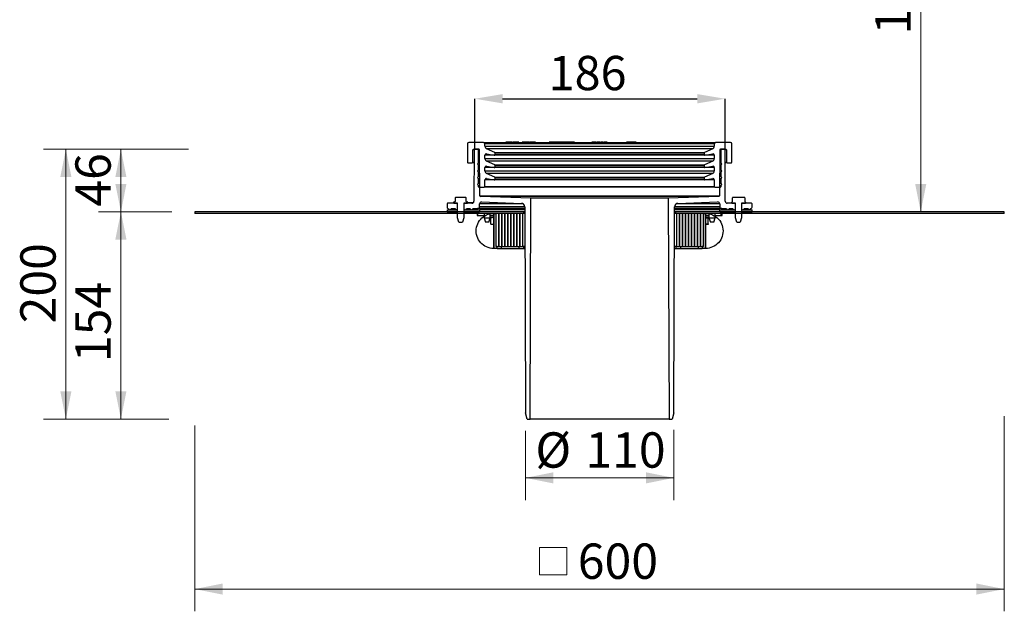
# Model space of a CAD drawing. Units: millimetres. Extents: x 313 to 1043, y 8 to 1158.
# Drawn here: x 313 to 1043, y 8 to 447 of the extents above; entities that cross this region are included whole.
import ezdxf

# ---------------------------------------------------------------- set-up
doc = ezdxf.new("R2010")
doc.units = ezdxf.units.MM
doc.header["$LTSCALE"] = 16.5
doc.header["$PDSIZE"] = -1
doc.styles.add('SLDTEXTSTYLE0', font='TXT', dxfattribs={"width": 0.605})
doc.dimstyles.new('SLDDIMSTYLE0', dxfattribs={"dimtxt": 25.426355, "dimasz": 20.625, "dimexe": 0, "dimexo": 0.0625, "dimgap": 6.356589, "dimtad": 1, "dimrnd": 1e-09, "dimzin": 12, "dimdsep": 46, "dimtxsty": 'SLDTEXTSTYLE0', "dimsah": 1, "dimcen": 0.09, "dimadec": 0, "dimazin": 3, "dimtfac": 1, "dimtofl": 0, "dimtmove": 0, "dimatfit": 3, "dimfxl": 1, "dimfrac": 2, "dimtolj": 1, "dimtzin": 12, "dimarcsym": 0})
doc.dimstyles.new('SLDDIMSTYLE1', dxfattribs={"dimtxt": 25.426355, "dimasz": 20.625, "dimexe": 0, "dimexo": 0.0625, "dimgap": 6.356589, "dimtad": 1, "dimdec": 0, "dimrnd": 1e-09, "dimzin": 12, "dimdsep": 46, "dimtxsty": 'SLDTEXTSTYLE0', "dimsah": 1, "dimcen": 0.09, "dimadec": 0, "dimazin": 3, "dimtfac": 1, "dimtdec": 0, "dimtofl": 0, "dimtmove": 0, "dimatfit": 3, "dimfxl": 1, "dimfrac": 2, "dimtolj": 1, "dimtzin": 12, "dimarcsym": 0})
doc.dimstyles.new('SLDDIMSTYLE2', dxfattribs={"dimtxt": 25.426355, "dimasz": 20.625, "dimexe": 0, "dimexo": 0.0625, "dimgap": 6.356589, "dimtad": 1, "dimdec": 0, "dimrnd": 1e-09, "dimzin": 12, "dimdsep": 46, "dimtxsty": 'SLDTEXTSTYLE0', "dimsah": 1, "dimcen": 0.09, "dimadec": 0, "dimazin": 3, "dimtfac": 1, "dimtofl": 0, "dimtmove": 0, "dimatfit": 3, "dimfxl": 1, "dimfrac": 2, "dimtolj": 1, "dimtzin": 12, "dimarcsym": 0})

# ---------------------------------------------------------------- blocks, each defined once
blk = doc.blocks.new('_D_10')
at = {"color": 0, "linetype": 'Continuous', "lineweight": -2, "transparency": 16777216}
for p, q in [((650.13, 350.03), (650.13, 387.95)), ((670.75, 387.95), (815, 387.95)), ((835.63, 350.03), (835.63, 387.95))]:
    blk.add_line(p, q, dxfattribs=at)
at = {"color": 0, "linetype": 'Continuous', "transparency": 16777216}
for points in [[(670.75, 391.38), (670.75, 384.51), (650.13, 387.95)], [(815, 391.39), (815, 384.51), (835.63, 387.95)]]:
    blk.add_solid(points, dxfattribs=at)
at = {"layer": 'Defpoints', "color": 0, "linetype": 'Continuous', "transparency": 16777216}
for p in [(835.63, 387.95), (650.13, 349.96), (835.63, 349.97)]:
    blk.add_point(p, dxfattribs=at)
at = {"color": 0, "linetype": 'Continuous', "lineweight": 18, "transparency": 16777216, "insert": (733.71, 419.73), "char_height": 25.426, "attachment_point": 2, "rotation": 0.00054, "style": 'SLDTEXTSTYLE0'}
blk.add_mtext('\\A1;186', dxfattribs=at)
blk = doc.blocks.new('_D_11')
at = {"color": 7, "linetype": 'Continuous', "lineweight": 18, "transparency": 16777216}
for p, q in [((687.66, 141.66), (687.66, 90.31)), ((797.59, 142.44), (797.59, 90.31)), ((687.66, 106.81), (797.59, 106.81))]:
    blk.add_line(p, q, dxfattribs=at)
for points in [[(687.66, 106.81), (708.29, 102.68), (708.29, 110.93)], [(797.59, 106.81), (776.97, 110.93), (776.97, 102.68)]]:
    blk.add_solid(points, dxfattribs=at)
at = {"color": 7, "linetype": 'Continuous', "lineweight": 18, "transparency": 16777216, "char_height": 26.194, "attachment_point": 1, "style": 'SLDTEXTSTYLE0'}
for s, insert in [('%%c', (694.98, 140.57)), ('110', (732.07, 140.57))]:
    blk.add_mtext(s, dxfattribs=dict(at, insert=insert))
blk = doc.blocks.new('SW_SYMBOL_MOD_BOX')
at = {"color": 0, "linetype": 'Continuous', "lineweight": 18}
for p, q in [((3300, 3300), (3300, 13200)), ((3300, 13200), (13200, 13200)), ((13200, 13200), (13200, 3300)), ((3300, 3300), (13200, 3300))]:
    blk.add_line(p, q, dxfattribs=at)
blk = doc.blocks.new('_D_12')
at = {"color": 7, "linetype": 'Continuous', "lineweight": 18, "transparency": 16777216}
for p, q in [((1042.63, 152.51), (1042.63, 7.86)), ((442.63, 145.65), (442.63, 7.86)), ((442.63, 24.36), (1042.63, 24.36))]:
    blk.add_line(p, q, dxfattribs=at)
for points in [[(442.63, 24.36), (463.25, 20.24), (463.25, 28.49)], [(1042.63, 24.36), (1022, 28.49), (1022, 20.24)]]:
    blk.add_solid(points, dxfattribs=at)
at = {"color": 7, "linetype": 'Continuous', "lineweight": 18, "transparency": 16777216, "xscale": 0.002046395036887994, "yscale": 0.002046395036887994, "zscale": 0.002046395036887994}
blk.add_blockref('SW_SYMBOL_MOD_BOX', (691.3, 28.15), dxfattribs=at)
at = {"color": 7, "linetype": 'Continuous', "lineweight": 18, "transparency": 16777216, "insert": (726.44, 58.13), "char_height": 26.194, "attachment_point": 1, "style": 'SLDTEXTSTYLE0'}
blk.add_mtext('600', dxfattribs=at)
blk = doc.blocks.new('_D_13')
at = {"color": 7, "linetype": 'Continuous', "lineweight": 18, "transparency": 16777216}
for p, q in [((417.88, 304.16), (371.27, 304.16)), ((387.77, 150.46), (387.77, 304.16)), ((421.06, 150.46), (371.27, 150.46))]:
    blk.add_line(p, q, dxfattribs=at)
for points in [[(387.77, 304.16), (383.64, 283.54), (391.89, 283.54)], [(387.77, 150.46), (391.89, 171.09), (383.64, 171.09)]]:
    blk.add_solid(points, dxfattribs=at)
at = {"color": 7, "linetype": 'Continuous', "lineweight": 18, "transparency": 16777216, "insert": (354, 192.68), "char_height": 26.194, "attachment_point": 1, "rotation": 90, "style": 'SLDTEXTSTYLE0'}
blk.add_mtext('154', dxfattribs=at)
blk = doc.blocks.new('_D_14')
at = {"color": 7, "linetype": 'Continuous', "lineweight": 18, "transparency": 16777216}
for p, q in [((427.82, 350.46), (371.27, 350.46)), ((387.77, 304.16), (387.77, 350.46)), ((425.57, 304.16), (371.27, 304.16))]:
    blk.add_line(p, q, dxfattribs=at)
for points in [[(387.77, 350.46), (383.64, 329.84), (391.89, 329.84)], [(387.77, 304.16), (391.89, 324.79), (383.64, 324.79)]]:
    blk.add_solid(points, dxfattribs=at)
at = {"color": 7, "linetype": 'Continuous', "lineweight": 18, "transparency": 16777216, "insert": (354, 307.91), "char_height": 26.194, "attachment_point": 1, "rotation": 90, "style": 'SLDTEXTSTYLE0'}
blk.add_mtext('46', dxfattribs=at)
blk = doc.blocks.new('_D_15')
at = {"color": 7, "linetype": 'Continuous', "lineweight": 18, "transparency": 16777216}
for p, q in [((437.97, 350.46), (330.46, 350.46)), ((346.96, 150.46), (346.96, 350.46)), ((423.31, 150.46), (330.46, 150.46))]:
    blk.add_line(p, q, dxfattribs=at)
for points in [[(346.96, 350.46), (342.83, 329.84), (351.08, 329.84)], [(346.96, 150.46), (351.08, 171.09), (342.83, 171.09)]]:
    blk.add_solid(points, dxfattribs=at)
at = {"color": 7, "linetype": 'Continuous', "lineweight": 18, "transparency": 16777216, "insert": (313.19, 221.36), "char_height": 26.194, "attachment_point": 1, "rotation": 90, "style": 'SLDTEXTSTYLE0'}
blk.add_mtext('200', dxfattribs=at)
blk = doc.blocks.new('_D_17')
at = {"color": 7, "linetype": 'Continuous', "lineweight": 18, "transparency": 16777216}
for p, q in [((937.38, 712.46), (997.17, 712.46)), ((980.67, 712.46), (980.67, 304.16))]:
    blk.add_line(p, q, dxfattribs=at)
for points in [[(980.67, 712.46), (976.55, 691.83), (984.8, 691.83)], [(980.67, 304.16), (984.8, 324.79), (976.55, 324.79)]]:
    blk.add_solid(points, dxfattribs=at)
at = {"color": 7, "linetype": 'Continuous', "lineweight": 18, "transparency": 16777216, "insert": (946.91, 435.55), "char_height": 26.194, "attachment_point": 1, "rotation": 90, "style": 'SLDTEXTSTYLE0'}
blk.add_mtext('105...570', dxfattribs=at)

msp = doc.modelspace()

# ---------------------------------------------------------------- linework, layer by layer
at = {"linetype": 'Continuous', "lineweight": 25}
for p, q in [((644.628, 354.464), (644.628, 340.964)), ((656.628, 355.464), (645.628, 355.464)), ((649.128, 350.464), (652.128, 350.464)), ((653.13, 350.464), (650.126, 350.464)), ((656.628, 355.464), (828.628, 355.464)), ((657.628, 352.738), (657.628, 354.464)), ((827.628, 354.464), (657.628, 354.464)), ((657.628, 352.738), (827.628, 352.738)), ((664.839, 348.101), (658.783, 350.926)), ((826.473, 350.926), (658.783, 350.926)), ((672.928, 355.564), (672.928, 355.464)), ((672.928, 355.564), (680.405, 355.564)), ((673.205, 355.664), (672.985, 355.664)), ((672.985, 355.664), (672.985, 355.564)), ((673.065, 355.689), (673.065, 355.664)), ((673.205, 355.664), (673.205, 355.564)), ((673.413, 355.664), (673.205, 355.664)), ((673.247, 355.677), (673.247, 355.664)), ((673.413, 355.664), (673.413, 355.564)), ((673.651, 355.664), (673.425, 355.664)), ((673.651, 355.664), (673.651, 355.564)), ((673.667, 355.664), (673.667, 355.564)), ((673.756, 355.664), (673.667, 355.664)), ((673.756, 355.664), (673.756, 355.564)), ((674.921, 355.664), (673.756, 355.664)), ((674.696, 355.664), (674.696, 355.677)), ((674.878, 355.664), (674.878, 355.677)), ((674.921, 355.664), (674.921, 355.564)), ((675.71, 355.664), (674.921, 355.664)), ((675.176, 355.689), (675.176, 355.664)), ((675.291, 355.664), (675.291, 355.677)), ((675.542, 355.677), (675.542, 355.664)), ((675.71, 355.664), (675.71, 355.564)), ((675.82, 355.664), (675.71, 355.664)), ((675.82, 355.664), (675.82, 355.564)), ((676.212, 355.664), (675.936, 355.664)), ((677.123, 355.664), (676.226, 355.664)), ((676.226, 355.664), (676.226, 355.564)), ((676.479, 355.664), (676.479, 355.677)), ((676.492, 355.664), (676.492, 355.677)), ((677.123, 355.664), (677.123, 355.564)), ((677.176, 355.664), (677.123, 355.664)), ((677.176, 355.664), (677.176, 355.564)), ((677.447, 355.664), (677.24, 355.664)), ((677.447, 355.664), (677.447, 355.564)), ((677.467, 355.564), (677.467, 355.677)), ((677.518, 355.664), (678.272, 355.664)), ((678.323, 355.677), (678.323, 355.564)), ((678.337, 355.664), (678.329, 355.664)), ((678.337, 355.664), (678.337, 355.564)), ((678.514, 355.664), (678.337, 355.664)), ((678.371, 355.677), (678.371, 355.664)), ((678.506, 355.677), (678.506, 355.664)), ((678.591, 355.664), (678.506, 355.664)), ((678.514, 355.664), (678.514, 355.564)), ((678.591, 355.677), (678.591, 355.564)), ((678.607, 355.664), (678.6, 355.664)), ((678.607, 355.664), (678.607, 355.564)), ((679.504, 355.664), (678.607, 355.664)), ((679.188, 355.664), (679.188, 355.677)), ((679.214, 355.664), (679.214, 355.677)), ((679.319, 355.677), (679.319, 355.664)), ((679.442, 355.664), (679.442, 355.689)), ((679.504, 355.664), (679.504, 355.564)), ((679.55, 355.664), (679.504, 355.664)), ((679.55, 355.664), (679.55, 355.564)), ((679.603, 355.664), (679.55, 355.664)), ((679.603, 355.664), (679.603, 355.564)), ((679.797, 355.664), (679.603, 355.664)), ((679.636, 355.664), (679.694, 355.664)), ((680.45, 355.664), (679.807, 355.664)), ((679.807, 355.664), (679.807, 355.564)), ((680.405, 355.464), (680.405, 355.564)), ((680.45, 355.664), (680.45, 355.464)), ((680.652, 355.664), (680.45, 355.664)), ((680.489, 355.564), (680.489, 355.464)), ((680.489, 355.564), (682.928, 355.564)), ((680.665, 355.564), (680.665, 355.689)), ((680.814, 355.664), (680.768, 355.664)), ((680.814, 355.664), (680.814, 355.564)), ((680.928, 355.664), (680.814, 355.664)), ((680.928, 355.664), (680.928, 355.564)), ((681.169, 355.664), (680.993, 355.664)), ((681.169, 355.664), (681.169, 355.564)), ((681.517, 355.664), (681.169, 355.664)), ((681.517, 355.664), (681.517, 355.564)), ((681.897, 355.664), (681.517, 355.664)), ((682.386, 355.664), (681.897, 355.664)), ((681.897, 355.664), (681.897, 355.564)), ((682.386, 355.664), (682.386, 355.564)), ((682.756, 355.664), (682.386, 355.664)), ((682.756, 355.664), (682.756, 355.564)), ((682.8, 355.664), (682.756, 355.664)), ((682.8, 355.664), (682.8, 355.564)), ((682.928, 355.464), (682.928, 355.564)), ((685.146, 355.564), (685.146, 355.464)), ((685.146, 355.564), (690.146, 355.564)), ((685.271, 355.677), (685.271, 355.564)), ((685.292, 355.664), (685.292, 355.564)), ((685.961, 355.664), (685.292, 355.664)), ((685.961, 355.664), (685.961, 355.564)), ((686.068, 355.677), (686.068, 355.564)), ((686.201, 355.664), (686.201, 355.564)), ((687.387, 355.664), (686.201, 355.664)), ((687.387, 355.664), (687.387, 355.564)), ((687.7, 355.664), (687.7, 355.564)), ((688.175, 355.664), (687.966, 355.664)), ((687.966, 355.664), (687.966, 355.564)), ((688.175, 355.664), (688.175, 355.564)), ((688.982, 355.664), (688.175, 355.664)), ((688.828, 355.677), (688.828, 355.564)), ((689.314, 355.664), (688.862, 355.664)), ((688.982, 355.664), (689.023, 355.664)), ((690.076, 355.664), (689.314, 355.664)), ((689.314, 355.664), (689.314, 355.564)), ((690.076, 355.664), (690.076, 355.564)), ((690.106, 355.564), (690.106, 355.677)), ((690.146, 355.564), (695.146, 355.564)), ((690.161, 355.664), (690.698, 355.664)), ((690.698, 355.664), (690.698, 355.564)), ((690.757, 355.664), (690.698, 355.664)), ((690.757, 355.664), (690.757, 355.564)), ((691.131, 355.664), (690.757, 355.664)), ((691.112, 355.677), (691.112, 355.664)), ((691.521, 355.664), (691.131, 355.664)), ((691.131, 355.664), (691.131, 355.564)), ((691.354, 355.677), (691.354, 355.664)), ((691.745, 355.664), (691.521, 355.664)), ((691.521, 355.664), (691.521, 355.564)), ((691.745, 355.664), (691.745, 355.564)), ((691.828, 355.664), (691.745, 355.664)), ((691.828, 355.664), (691.828, 355.564)), ((692.073, 355.664), (691.828, 355.664)), ((692.84, 355.664), (692.073, 355.664)), ((692.073, 355.664), (692.073, 355.564)), ((692.369, 355.677), (692.369, 355.664)), ((692.585, 355.664), (692.585, 355.677)), ((692.84, 355.664), (692.84, 355.564)), ((693.036, 355.664), (692.84, 355.664)), ((693.036, 355.664), (693.036, 355.564)), ((693.14, 355.664), (693.036, 355.664)), ((693.14, 355.664), (693.14, 355.564)), ((693.152, 355.677), (693.152, 355.664)), ((693.172, 355.564), (693.172, 355.677)), ((694.359, 355.664), (693.209, 355.664)), ((694.482, 355.664), (694.359, 355.664)), ((694.359, 355.664), (694.359, 355.564)), ((694.482, 355.664), (694.482, 355.564)), ((694.757, 355.664), (694.543, 355.664)), ((695.08, 355.664), (694.757, 355.664)), ((694.757, 355.664), (694.757, 355.564)), ((695.08, 355.664), (695.08, 355.564)), ((695.146, 355.464), (695.146, 355.564)), ((705.1, 355.689), (705.1, 355.464)), ((705.352, 355.664), (705.352, 355.464)), ((706.22, 355.664), (705.352, 355.664)), ((706.22, 355.664), (706.22, 355.464)), ((707.109, 355.664), (706.22, 355.664)), ((707.109, 355.664), (707.109, 355.464)), ((707.776, 355.464), (707.776, 355.689)), ((707.918, 355.664), (707.918, 355.464)), ((708.786, 355.664), (707.918, 355.664)), ((708.786, 355.664), (708.786, 355.464)), ((709.675, 355.664), (708.786, 355.664)), ((709.675, 355.664), (709.675, 355.464)), ((710.974, 355.664), (710.253, 355.664)), ((710.342, 355.464), (710.342, 355.689)), ((710.88, 355.664), (710.88, 355.464)), ((712.156, 355.664), (710.88, 355.664)), ((712.156, 355.664), (712.156, 355.464)), ((712.904, 355.464), (712.904, 355.689)), ((713.068, 355.664), (713.068, 355.464)), ((714.845, 355.664), (713.068, 355.664)), ((714.845, 355.664), (714.845, 355.464)), ((715.548, 355.664), (714.845, 355.664)), ((715.559, 355.464), (715.559, 355.689)), ((715.616, 355.664), (715.616, 355.464)), ((716.484, 355.664), (715.616, 355.664)), ((716.484, 355.664), (716.484, 355.464)), ((717.372, 355.664), (716.484, 355.664)), ((717.372, 355.664), (717.372, 355.464)), ((718.039, 355.464), (718.039, 355.689)), ((718.163, 355.664), (718.163, 355.464)), ((719.488, 355.664), (718.163, 355.664)), ((719.488, 355.664), (719.488, 355.464)), ((719.753, 355.664), (719.488, 355.664)), ((719.753, 355.664), (719.753, 355.464)), ((720.383, 355.664), (719.753, 355.664)), ((720.932, 355.664), (720.281, 355.664)), ((720.383, 355.664), (720.383, 355.464)), ((720.932, 355.664), (720.932, 355.464)), ((721.087, 355.664), (720.932, 355.664)), ((721.087, 355.664), (721.087, 355.464)), ((721.367, 355.664), (721.087, 355.664)), ((721.367, 355.664), (721.367, 355.464)), ((721.522, 355.664), (721.367, 355.664)), ((721.522, 355.664), (721.522, 355.464)), ((723.929, 355.664), (721.522, 355.664)), ((723.929, 355.664), (723.929, 355.464)), ((736.931, 355.664), (736.931, 355.464)), ((737.46, 355.664), (736.931, 355.664)), ((737.46, 355.664), (737.46, 355.464)), ((738.192, 355.664), (737.46, 355.664)), ((738.192, 355.664), (738.192, 355.464)), ((738.355, 355.664), (738.192, 355.664)), ((738.355, 355.664), (738.355, 355.464)), ((738.495, 355.664), (738.355, 355.664)), ((738.495, 355.664), (738.495, 355.464)), ((739.195, 355.664), (738.495, 355.664)), ((739.195, 355.664), (739.195, 355.464)), ((739.779, 355.664), (739.195, 355.664)), ((739.779, 355.664), (739.779, 355.464)), ((740.34, 355.664), (740.34, 355.464)), ((741.182, 355.664), (740.34, 355.664)), ((741.182, 355.664), (741.182, 355.464)), ((741.754, 355.664), (741.182, 355.664)), ((741.754, 355.664), (741.754, 355.464)), ((742.768, 355.664), (741.754, 355.664)), ((742.768, 355.664), (742.768, 355.464)), ((743.282, 355.664), (743.282, 355.464)), ((743.839, 355.664), (743.282, 355.664)), ((743.839, 355.664), (743.839, 355.464)), ((744.415, 355.664), (743.839, 355.664)), ((744.415, 355.664), (744.415, 355.464)), ((745.523, 355.664), (744.415, 355.664)), ((745.523, 355.664), (745.523, 355.464)), ((746.083, 355.664), (746.083, 355.464)), ((746.13, 355.664), (746.083, 355.664)), ((748.278, 355.664), (746.13, 355.664)), ((746.13, 355.664), (746.13, 355.464)), ((748.278, 355.664), (748.278, 355.464)), ((762.532, 355.664), (762.532, 355.464)), ((763.135, 355.664), (762.532, 355.664)), ((763.135, 355.664), (763.135, 355.464)), ((764.804, 355.664), (763.135, 355.664)), ((764.804, 355.664), (764.804, 355.464)), ((765.249, 355.664), (764.804, 355.664)), ((765.249, 355.664), (765.249, 355.464)), ((766.002, 355.664), (765.249, 355.664)), ((766.002, 355.664), (766.002, 355.464)), ((766.447, 355.664), (766.002, 355.664)), ((766.447, 355.664), (766.447, 355.464)), ((766.899, 355.664), (766.447, 355.664)), ((766.899, 355.664), (766.899, 355.464)), ((768.194, 355.664), (766.899, 355.664)), ((768.194, 355.664), (768.194, 355.464)), ((768.639, 355.664), (768.194, 355.664)), ((768.639, 355.664), (768.639, 355.464)), ((769.738, 355.664), (768.639, 355.664)), ((769.738, 355.664), (769.738, 355.464)), ((826.473, 350.926), (820.417, 348.101)), ((827.628, 354.464), (827.628, 352.738)), ((839.628, 355.464), (828.628, 355.464)), ((835.13, 350.464), (832.126, 350.464)), ((833.128, 350.464), (836.128, 350.464)), ((840.628, 340.964), (840.628, 354.464)), ((648.628, 340.964), (648.628, 349.964)), ((649.626, 349.964), (648.628, 349.964)), ((649.626, 349.966), (649.493, 311.959)), ((652.628, 349.964), (652.628, 339.964)), ((653.748, 315.943), (653.63, 349.966)), ((657.628, 343.563), (657.628, 346.097)), ((664.387, 346.097), (657.628, 346.097)), ((657.628, 343.563), (827.628, 343.563)), ((658.802, 347.082), (664.541, 346.07)), ((820.715, 346.07), (664.541, 346.07)), ((664.839, 348.101), (820.417, 348.101)), ((665.128, 346.563), (665.128, 347.648)), ((820.128, 347.648), (665.128, 347.648)), ((665.128, 346.563), (820.128, 346.563)), ((820.128, 347.648), (820.128, 346.563)), ((820.715, 346.07), (826.454, 347.082)), ((827.628, 346.097), (820.869, 346.097)), ((827.628, 346.097), (827.628, 343.563)), ((831.626, 349.966), (831.507, 315.943)), ((832.628, 339.964), (832.628, 349.964)), ((835.762, 311.959), (835.63, 349.966)), ((836.628, 349.964), (835.63, 349.964)), ((836.628, 349.964), (836.628, 340.964)), ((645.128, 340.464), (648.128, 340.464)), ((649.593, 340.464), (648.128, 340.464)), ((648.628, 340.964), (649.595, 340.964)), ((652.628, 338.964), (652.628, 334.964)), ((657.628, 334.388), (657.628, 336.923)), ((664.387, 336.923), (657.628, 336.923)), ((664.839, 338.927), (658.783, 341.751)), ((826.473, 341.751), (658.783, 341.751)), ((658.802, 337.907), (664.541, 336.895)), ((820.715, 336.895), (664.541, 336.895)), ((664.839, 338.927), (820.417, 338.927)), ((665.128, 337.388), (665.128, 338.473)), ((820.128, 338.473), (665.128, 338.473)), ((665.128, 337.388), (820.128, 337.388)), ((820.128, 338.473), (820.128, 337.388)), ((826.473, 341.751), (820.417, 338.927)), ((820.715, 336.895), (826.454, 337.907)), ((827.628, 336.923), (820.869, 336.923)), ((827.628, 336.923), (827.628, 334.388)), ((832.628, 334.964), (832.628, 338.964)), ((835.661, 340.964), (836.628, 340.964)), ((837.128, 340.464), (835.663, 340.464)), ((837.128, 340.464), (840.128, 340.464)), ((652.628, 333.964), (652.628, 329.964)), ((652.628, 328.964), (652.628, 324.964)), ((657.628, 334.388), (827.628, 334.388)), ((664.839, 329.752), (658.783, 332.576)), ((826.473, 332.576), (658.783, 332.576)), ((658.802, 328.733), (664.541, 327.721)), ((664.839, 329.752), (820.417, 329.752)), ((665.128, 328.213), (665.128, 329.299)), ((820.128, 329.299), (665.128, 329.299)), ((820.128, 329.299), (820.128, 328.213)), ((826.473, 332.576), (820.417, 329.752)), ((820.715, 327.721), (826.454, 328.733)), ((832.628, 329.964), (832.628, 333.964)), ((832.628, 324.964), (832.628, 328.964)), ((652.628, 323.964), (652.628, 322.964)), ((653.128, 322.464), (657.128, 322.464)), ((828.128, 322.464), (657.128, 322.464)), ((657.628, 322.964), (657.628, 327.748)), ((664.387, 327.748), (657.628, 327.748)), ((657.628, 322.964), (827.628, 322.964)), ((820.715, 327.721), (664.541, 327.721)), ((665.128, 328.213), (820.128, 328.213)), ((827.628, 327.748), (820.869, 327.748)), ((827.628, 327.748), (827.628, 322.964)), ((828.128, 322.464), (832.128, 322.464)), ((832.628, 322.964), (832.628, 323.964)), ((635.628, 314.464), (635.628, 311.664)), ((643.428, 314.664), (635.828, 314.664)), ((643.628, 311.664), (643.628, 314.464)), ((653.748, 315.943), (831.507, 315.943)), ((691.749, 314.135), (654.231, 315.445)), ((831.025, 315.445), (654.231, 315.445)), ((793.507, 314.135), (691.749, 314.135)), ((831.025, 315.445), (793.507, 314.135)), ((841.041, 311.664), (841.041, 314.464)), ((850.016, 314.664), (841.241, 314.664)), ((850.216, 314.464), (850.216, 311.664)), ((629.628, 309.964), (629.628, 307.464)), ((637.378, 310.464), (630.128, 310.464)), ((634.528, 310.464), (634.528, 311.264)), ((634.528, 310.464), (637.378, 310.464)), ((634.728, 311.464), (635.428, 311.464)), ((637.378, 306.464), (637.378, 310.464)), ((637.378, 299.542), (637.378, 310.464)), ((641.878, 310.464), (641.878, 306.464)), ((647.993, 310.464), (641.878, 310.464)), ((641.878, 310.464), (641.878, 299.542)), ((641.878, 310.464), (644.728, 310.464)), ((643.828, 311.464), (644.528, 311.464)), ((644.728, 311.264), (644.728, 310.464)), ((645.253, 310.664), (644.728, 310.664)), ((645.253, 310.664), (645.253, 310.464)), ((645.443, 310.664), (645.253, 310.664)), ((645.263, 310.689), (645.263, 310.664)), ((645.443, 310.664), (645.443, 310.464)), ((646.009, 310.664), (645.618, 310.664)), ((646.009, 310.664), (646.009, 310.464)), ((646.371, 310.664), (646.009, 310.664)), ((646.371, 310.664), (646.371, 310.464)), ((646.854, 310.664), (646.371, 310.664)), ((646.854, 310.664), (646.854, 310.464)), ((648.215, 310.664), (647.029, 310.664)), ((648.019, 310.664), (647.361, 310.664)), ((648.215, 310.664), (648.215, 310.48)), ((648.68, 310.664), (648.215, 310.664)), ((648.508, 310.689), (648.508, 310.664)), ((648.68, 310.664), (648.68, 310.63)), ((648.742, 310.664), (648.68, 310.664)), ((653.628, 307.964), (653.628, 309.911)), ((686.086, 309.911), (653.628, 309.911)), ((653.628, 307.964), (687.127, 307.964)), ((655.18, 311.41), (684.716, 310.378)), ((798.129, 307.964), (831.628, 307.964)), ((831.628, 309.911), (799.169, 309.911)), ((800.54, 310.378), (830.076, 311.41)), ((831.628, 309.911), (831.628, 307.964)), ((843.378, 310.464), (837.262, 310.464)), ((840.528, 310.464), (840.528, 311.264)), ((840.528, 310.464), (843.378, 310.464)), ((840.728, 311.464), (840.841, 311.464)), ((843.378, 306.464), (843.378, 310.464)), ((843.378, 299.542), (843.378, 310.464)), ((847.878, 310.464), (847.878, 306.464)), ((855.128, 310.464), (847.878, 310.464)), ((847.878, 310.464), (850.728, 310.464)), ((847.878, 310.464), (847.878, 299.542)), ((850.416, 311.464), (850.528, 311.464)), ((850.728, 311.264), (850.728, 310.464)), ((855.628, 307.464), (855.628, 309.964)), ((629.628, 305.464), (637.378, 305.464)), ((629.628, 305.464), (629.628, 304.164)), ((629.628, 304.164), (637.378, 304.164)), ((632.628, 306.464), (635.378, 306.464)), ((637.378, 304.164), (637.378, 305.464)), ((638.378, 296.464), (637.378, 299.542)), ((641.878, 299.542), (640.878, 296.464)), ((641.878, 305.464), (641.878, 304.164)), ((641.878, 305.464), (653.628, 305.464)), ((641.878, 304.164), (653.628, 304.164)), ((643.878, 306.464), (646.628, 306.464)), ((648.628, 306.464), (652.128, 306.464)), ((651.886, 302.914), (651.886, 301.414)), ((651.886, 301.414), (652.472, 301.414)), ((687.133, 306.464), (652.128, 306.464)), ((652.472, 301.414), (652.472, 302.914)), ((652.472, 301.414), (657.049, 301.414)), ((653.628, 305.464), (653.628, 304.164)), ((687.137, 305.464), (653.628, 305.464)), ((657.049, 302.914), (657.049, 299.542)), ((657.049, 299.542), (658.049, 296.464)), ((657.049, 299.542), (657.977, 299.542)), ((657.977, 299.542), (661.549, 299.542)), ((660.549, 296.464), (661.549, 299.542)), ((661.549, 299.542), (661.549, 302.914)), ((661.549, 301.414), (664.128, 301.414)), ((664.22, 299.814), (661.549, 299.814)), ((664.128, 299.77), (662.056, 299.367)), ((662.056, 295.261), (662.056, 299.367)), ((662.13, 299.814), (662.128, 299.813)), ((664.128, 302.914), (665.628, 302.914)), ((667.848, 302.914), (665.628, 302.914)), ((670.068, 302.914), (667.848, 302.914)), ((672.288, 302.914), (670.068, 302.914)), ((674.508, 302.914), (672.288, 302.914)), ((676.728, 302.914), (674.508, 302.914)), ((678.948, 302.914), (676.728, 302.914)), ((681.168, 302.914), (678.948, 302.914)), ((683.388, 302.914), (681.168, 302.914)), ((685.588, 302.914), (683.388, 302.914)), ((686.128, 304.164), (686.128, 302.914)), ((687.141, 304.164), (686.128, 304.164)), ((687.146, 302.914), (686.128, 302.914)), ((799.128, 302.914), (798.11, 302.914)), ((799.128, 304.164), (798.114, 304.164)), ((831.628, 305.464), (798.119, 305.464)), ((833.128, 306.464), (798.122, 306.464)), ((799.128, 302.914), (799.128, 304.164)), ((801.868, 302.914), (799.668, 302.914)), ((804.088, 302.914), (801.868, 302.914)), ((806.308, 302.914), (804.088, 302.914)), ((808.528, 302.914), (806.308, 302.914)), ((810.748, 302.914), (808.528, 302.914)), ((812.968, 302.914), (810.748, 302.914)), ((815.188, 302.914), (812.968, 302.914)), ((817.408, 302.914), (815.188, 302.914)), ((819.628, 302.914), (817.408, 302.914)), ((819.628, 302.914), (821.128, 302.914)), ((823.707, 299.814), (820.964, 299.814)), ((821.128, 301.414), (823.707, 301.414)), ((821.128, 299.729), (823.048, 299.367)), ((823.048, 295.261), (823.048, 299.367)), ((823.127, 299.813), (823.126, 299.814)), ((823.2, 295.261), (823.2, 299.367)), ((823.707, 302.914), (823.707, 299.542)), ((823.707, 299.542), (824.707, 296.464)), ((823.707, 299.542), (824.136, 299.542)), ((824.136, 299.542), (828.207, 299.542)), ((827.207, 296.464), (828.207, 299.542)), ((828.207, 299.542), (828.207, 302.914)), ((828.207, 301.414), (832.784, 301.414)), ((831.628, 304.164), (831.628, 305.464)), ((831.628, 305.464), (843.378, 305.464)), ((831.628, 304.164), (843.378, 304.164)), ((832.784, 301.414), (832.784, 302.914)), ((832.784, 301.414), (833.37, 301.414)), ((833.128, 306.464), (836.628, 306.464)), ((833.37, 301.414), (833.37, 302.914)), ((838.628, 306.464), (841.378, 306.464)), ((843.378, 304.164), (843.378, 305.464)), ((844.378, 296.464), (843.378, 299.542)), ((847.878, 299.542), (846.878, 296.464)), ((847.878, 305.464), (847.878, 304.164)), ((847.878, 305.464), (855.628, 305.464)), ((847.878, 304.164), (855.628, 304.164)), ((849.878, 306.464), (852.628, 306.464)), ((855.628, 304.164), (855.628, 305.464)), ((638.378, 296.464), (640.878, 296.464)), ((658.564, 296.464), (658.049, 296.464)), ((660.549, 296.464), (658.564, 296.464)), ((662.056, 295.261), (664.128, 294.885)), ((662.128, 294.815), (662.13, 294.814)), ((664.128, 294.814), (662.132, 294.814)), ((823.2, 295.261), (821.072, 294.875)), ((823.048, 295.261), (821.128, 294.923)), ((823.124, 294.814), (821.128, 294.814)), ((823.126, 294.814), (823.127, 294.815)), ((824.945, 296.464), (824.707, 296.464)), ((827.207, 296.464), (824.945, 296.464)), ((844.378, 296.464), (846.878, 296.464))]:
    msp.add_line(p, q, dxfattribs=at)
at = {"color": 7, "linetype": 'Continuous', "lineweight": 25}
for p, q in [((691.178, 150.464), (691.749, 314.135)), ((793.507, 314.135), (794.078, 150.464)), ((687.128, 307.889), (687.662, 154.964)), ((797.594, 154.964), (798.127, 307.889)), ((686.128, 304.164), (442.628, 304.164)), ((442.628, 304.164), (442.628, 302.914)), ((686.128, 302.914), (442.628, 302.914)), ((664.128, 276.914), (664.128, 302.914)), ((665.628, 302.914), (665.628, 278.414)), ((667.848, 278.414), (667.848, 302.914)), ((667.848, 302.914), (667.848, 278.414)), ((670.068, 302.914), (670.068, 278.414)), ((670.068, 278.414), (670.068, 302.914)), ((672.288, 278.414), (672.288, 302.914)), ((672.288, 302.914), (672.288, 278.414)), ((674.508, 302.914), (674.508, 278.414)), ((674.508, 278.414), (674.508, 302.914)), ((676.728, 278.414), (676.728, 302.914)), ((676.728, 302.914), (676.728, 278.414)), ((678.948, 302.914), (678.948, 278.414)), ((678.948, 278.414), (678.948, 302.914)), ((681.168, 278.414), (681.168, 302.914)), ((681.168, 302.914), (681.168, 278.414)), ((683.388, 302.914), (683.388, 278.414)), ((683.388, 278.414), (683.388, 302.914)), ((685.588, 278.414), (685.588, 302.914)), ((1042.628, 304.164), (799.128, 304.164)), ((1042.628, 302.914), (799.128, 302.914)), ((799.668, 302.914), (799.668, 278.414)), ((801.868, 278.414), (801.868, 302.914)), ((801.868, 302.914), (801.868, 278.414)), ((804.088, 302.914), (804.088, 278.414)), ((804.088, 278.414), (804.088, 302.914)), ((806.308, 278.414), (806.308, 302.914)), ((806.308, 302.914), (806.308, 278.414)), ((808.528, 302.914), (808.528, 278.414)), ((808.528, 278.414), (808.528, 302.914)), ((810.748, 278.414), (810.748, 302.914)), ((810.748, 302.914), (810.748, 278.414)), ((812.968, 302.914), (812.968, 278.414)), ((812.968, 278.414), (812.968, 302.914)), ((815.188, 278.414), (815.188, 302.914)), ((815.188, 302.914), (815.188, 278.414)), ((817.408, 302.914), (817.408, 278.414)), ((817.408, 278.414), (817.408, 302.914)), ((819.628, 278.414), (819.628, 302.914)), ((821.128, 302.914), (821.128, 276.914)), ((1042.628, 302.914), (1042.628, 304.164)), ((665.628, 278.414), (667.848, 278.414)), ((666.628, 278.414), (665.628, 278.414)), ((666.628, 276.914), (666.628, 278.414)), ((667.848, 278.414), (670.068, 278.414)), ((669.628, 278.414), (669.628, 276.914)), ((670.068, 278.414), (672.288, 278.414)), ((672.288, 278.414), (674.508, 278.414)), ((674.508, 278.414), (676.728, 278.414)), ((676.728, 278.414), (678.948, 278.414)), ((678.948, 278.414), (681.168, 278.414)), ((681.168, 278.414), (683.388, 278.414)), ((682.703, 278.414), (682.703, 276.914)), ((683.388, 278.414), (685.588, 278.414)), ((687.231, 278.414), (685.588, 278.414)), ((686.116, 278.414), (686.116, 276.914)), ((799.668, 278.414), (798.024, 278.414)), ((799.139, 278.414), (799.139, 276.914)), ((799.668, 278.414), (801.868, 278.414)), ((801.868, 278.414), (804.088, 278.414)), ((802.553, 278.414), (802.553, 276.914)), ((804.088, 278.414), (806.308, 278.414)), ((806.308, 278.414), (808.528, 278.414)), ((808.528, 278.414), (810.748, 278.414)), ((810.748, 278.414), (812.968, 278.414)), ((812.968, 278.414), (815.188, 278.414)), ((815.188, 278.414), (817.408, 278.414)), ((815.628, 278.414), (815.628, 276.914)), ((817.408, 278.414), (819.628, 278.414)), ((818.628, 278.414), (818.628, 276.914)), ((819.628, 278.414), (818.628, 278.414)), ((666.628, 276.914), (664.128, 276.914)), ((666.628, 276.914), (669.628, 276.914)), ((669.628, 276.914), (682.703, 276.914)), ((682.703, 276.914), (686.116, 276.914)), ((686.116, 276.914), (687.236, 276.914)), ((798.019, 276.914), (799.139, 276.914)), ((799.139, 276.914), (802.553, 276.914)), ((802.553, 276.914), (815.628, 276.914)), ((815.628, 276.914), (818.628, 276.914)), ((821.128, 276.914), (818.628, 276.914)), ((688.885, 150.464), (687.662, 154.964)), ((797.594, 154.964), (796.371, 150.464)), ((688.885, 150.464), (691.178, 150.464)), ((794.078, 150.464), (691.178, 150.464)), ((794.078, 150.464), (796.371, 150.464))]:
    msp.add_line(p, q, dxfattribs=at)
at = {"color": 0, "linetype": 'Continuous'}
for p, q in [((654.467, 298.613), (655.429, 299.575)), ((655.429, 299.575), (656.487, 300.431)), ((656.487, 300.431), (657.628, 301.172)), ((657.628, 301.172), (658.84, 301.79)), ((658.84, 301.79), (660.111, 302.278)), ((660.111, 302.278), (661.425, 302.63)), ((661.425, 302.63), (662.769, 302.843)), ((662.769, 302.843), (664.128, 302.914)), ((664.128, 302.914), (664.128, 276.914)), ((821.128, 276.914), (821.128, 302.914)), ((821.128, 302.914), (822.487, 302.843)), ((822.487, 302.843), (823.831, 302.63)), ((823.831, 302.63), (825.145, 302.278)), ((825.145, 302.278), (826.415, 301.79)), ((826.415, 301.79), (827.628, 301.172)), ((827.628, 301.172), (828.769, 300.431)), ((828.769, 300.431), (829.827, 299.575)), ((829.827, 299.575), (830.789, 298.613)), ((651.199, 291.273), (651.412, 292.617)), ((651.412, 292.617), (651.764, 293.931)), ((651.764, 293.931), (652.252, 295.202)), ((652.252, 295.202), (652.87, 296.414)), ((652.87, 296.414), (653.611, 297.555)), ((653.611, 297.555), (654.467, 298.613)), ((830.789, 298.613), (831.645, 297.555)), ((831.645, 297.555), (832.386, 296.414)), ((832.386, 296.414), (833.004, 295.202)), ((833.004, 295.202), (833.492, 293.931)), ((833.492, 293.931), (833.844, 292.617)), ((833.844, 292.617), (834.057, 291.273)), ((651.128, 289.914), (651.199, 291.273)), ((651.199, 288.555), (651.128, 289.914)), ((651.412, 287.211), (651.199, 288.555)), ((651.764, 285.897), (651.412, 287.211)), ((652.252, 284.627), (651.764, 285.897)), ((833.492, 285.897), (833.004, 284.627)), ((833.844, 287.211), (833.492, 285.897)), ((834.057, 288.555), (833.844, 287.211)), ((834.057, 291.273), (834.128, 289.914)), ((834.128, 289.914), (834.057, 288.555)), ((652.87, 283.414), (652.252, 284.627)), ((653.611, 282.273), (652.87, 283.414)), ((654.467, 281.215), (653.611, 282.273)), ((655.429, 280.253), (654.467, 281.215)), ((656.487, 279.397), (655.429, 280.253)), ((657.628, 278.656), (656.487, 279.397)), ((658.84, 278.038), (657.628, 278.656)), ((660.111, 277.55), (658.84, 278.038)), ((661.425, 277.198), (660.111, 277.55)), ((825.145, 277.55), (823.831, 277.198)), ((826.415, 278.038), (825.145, 277.55)), ((827.628, 278.656), (826.415, 278.038)), ((828.769, 279.397), (827.628, 278.656)), ((829.827, 280.253), (828.769, 279.397)), ((830.789, 281.215), (829.827, 280.253)), ((831.645, 282.273), (830.789, 281.215)), ((832.386, 283.414), (831.645, 282.273)), ((833.004, 284.627), (832.386, 283.414)), ((662.769, 276.985), (661.425, 277.198)), ((664.128, 276.914), (662.769, 276.985)), ((822.487, 276.985), (821.128, 276.914)), ((823.831, 277.198), (822.487, 276.985))]:
    msp.add_line(p, q, dxfattribs=at)
at = {"linetype": 'Continuous', "lineweight": 25}
for centre, radius, start, end in [((645.628, 354.464), 1, 90.000366, 179.999207), ((649.128, 349.964), 0.5, 90.000064, 179.999936), ((650.126, 349.964), 0.5, 89.998633, 179.802946), ((652.128, 349.964), 0.5, 0.000064, 89.999936), ((653.13, 349.964), 0.5, 0.198513, 90.000762), ((656.628, 354.464), 1, 0.000793, 90.000061), ((659.628, 352.738), 2, 179.999631, 244.99985), ((825.628, 352.738), 2, 295.00015, 0.000369), ((828.628, 354.464), 1, 89.999939, 179.999207), ((832.126, 349.964), 0.5, 89.999238, 179.801487), ((833.128, 349.964), 0.5, 90.000064, 179.999936), ((835.13, 349.964), 0.5, 0.197054, 90.001367), ((836.128, 349.964), 0.5, 0.000064, 89.999936), ((839.628, 354.464), 1, 0.000793, 89.999634), ((658.628, 346.097), 1, 80.001136, 179.999219), ((659.628, 343.563), 2, 179.999631, 244.99985), ((664.628, 346.563), 0.5, 260.004251, 359.99817), ((664.628, 347.648), 0.5, 0.002124, 64.998395), ((820.628, 347.648), 0.5, 115.001605, 179.997876), ((820.628, 346.563), 0.5, 180.00183, 279.995749), ((826.628, 346.097), 1, 0.000781, 99.998864), ((825.628, 343.563), 2, 295.00015, 0.000369), ((645.128, 340.964), 0.5, 180.000064, 270.00079), ((648.128, 340.964), 0.5, 270.000667, 359.998479), ((652.628, 339.464), 0.5, 90.001708, 269.998292), ((658.628, 336.923), 1, 80.001136, 179.999219), ((664.628, 337.388), 0.5, 260.004251, 359.99817), ((664.628, 338.473), 0.5, 0.002124, 64.998395), ((820.628, 338.473), 0.5, 115.001605, 179.997876), ((820.628, 337.388), 0.5, 180.00183, 279.995749), ((826.628, 336.923), 1, 0.000781, 99.998864), ((832.628, 339.464), 0.5, 270.001708, 89.998292), ((837.128, 340.964), 0.5, 180.001521, 269.999333), ((840.128, 340.964), 0.5, 269.99921, 359.999936), ((652.628, 334.464), 0.5, 90, 270), ((652.628, 329.464), 0.5, 90, 270), ((659.628, 334.389), 2, 180.000484, 244.99985), ((658.628, 327.748), 1, 80.001136, 179.999219), ((664.628, 329.299), 0.5, 0.002124, 64.998395), ((820.628, 329.299), 0.5, 115.001605, 179.997876), ((826.628, 327.748), 1, 0.000781, 99.998864), ((825.628, 334.389), 2, 295.00015, 359.999516), ((832.628, 334.464), 0.5, 270, 90), ((832.628, 329.464), 0.5, 270, 90), ((652.628, 324.464), 0.5, 90, 270), ((653.128, 322.964), 0.5, 180.001521, 269.999333), ((657.128, 322.964), 0.5, 270.000667, 359.998479), ((664.628, 328.213), 0.5, 260.004251, 359.99817), ((820.628, 328.213), 0.5, 180.00183, 279.995749), ((828.128, 322.964), 0.5, 180.001521, 269.999333), ((832.128, 322.964), 0.5, 270.000667, 359.998479), ((832.628, 324.464), 0.5, 270, 90), ((635.828, 314.464), 0.2, 89.989611, 180.001851), ((643.428, 314.464), 0.2, 359.998149, 90.010389), ((654.248, 315.945), 0.5, 180.201169, 267.997425), ((831.007, 315.945), 0.5, 272.002575, 359.798831), ((841.241, 314.464), 0.2, 89.991745, 180.001851), ((850.016, 314.464), 0.2, 0.001793, 90.006745), ((630.128, 309.964), 0.5, 89.99921, 179.999936), ((630.628, 307.464), 1, 179.999085, 269.999634), ((634.728, 311.264), 0.2, 89.991746, 180.010389), ((635.428, 311.664), 0.2, 270.006321, 359.995814), ((643.828, 311.664), 0.2, 180.004186, 269.993679), ((644.528, 311.264), 0.2, 359.989611, 90.008254), ((647.993, 311.964), 1.5, 270.000303, 359.799849), ((652.128, 307.964), 1.5, 270.000466, 0.000103), ((655.128, 309.911), 1.5, 87.999399, 180.000558), ((684.628, 307.88), 2.5, 0.199553, 88.000567), ((800.627, 307.88), 2.5, 91.999433, 179.800447), ((830.128, 309.911), 1.5, 359.999442, 92.000601), ((833.128, 307.964), 1.5, 179.999897, 269.999534), ((837.262, 311.964), 1.5, 180.200151, 269.999697), ((840.728, 311.264), 0.2, 89.991746, 180.010389), ((840.841, 311.664), 0.2, 270.004186, 359.995814), ((850.416, 311.664), 0.2, 180.004186, 269.993679), ((850.528, 311.264), 0.2, 359.989611, 90.008254), ((854.628, 307.464), 1, 270.000366, 0.000915), ((855.128, 309.964), 0.5, 0.000064, 90.00079), ((631.628, 306.464), 1, 180.000854, 359.999146), ((636.378, 306.464), 1, 180.00064, 359.99936), ((642.878, 306.464), 1, 180.00064, 359.99936), ((647.628, 306.464), 1, 180.000854, 359.999146), ((837.628, 306.464), 1, 180.000854, 359.999146), ((842.378, 306.464), 1, 180.00064, 359.99936), ((848.878, 306.464), 1, 180.00064, 359.99936), ((853.628, 306.464), 1, 180.000854, 359.999146)]:
    msp.add_arc(centre, radius, start, end, dxfattribs=at)
for points, knots in [([(687.779, 355.664), (687.791, 355.664), (687.829, 355.664), (687.568, 355.664), (687.471, 355.664), (687.387, 355.664)], [0, 0, 0, 0, 0.0596855, 0.1928056, 1, 1, 1, 1]), ([(707.771, 355.664), (707.773, 355.664), (707.825, 355.664), (707.54, 355.664), (707.411, 355.664), (707.22, 355.664), (707.109, 355.664)], [0, 0, 0, 0, 0.0064681, 0.225216, 0.549507, 1, 1, 1, 1]), ([(710.337, 355.664), (710.339, 355.664), (710.391, 355.664), (710.106, 355.664), (709.977, 355.664), (709.786, 355.664), (709.675, 355.664)], [0, 0, 0, 0, 0.0064681, 0.225216, 0.549507, 1, 1, 1, 1]), ([(712.89, 355.664), (712.895, 355.664), (712.968, 355.664), (712.629, 355.664), (712.473, 355.664), (712.272, 355.664), (712.156, 355.664)], [0, 0, 0, 0, 0.0175392, 0.2693819, 0.5796951, 1, 1, 1, 1]), ([(718.035, 355.664), (718.036, 355.664), (718.088, 355.664), (717.803, 355.664), (717.674, 355.664), (717.483, 355.664), (717.372, 355.664)], [0, 0, 0, 0, 0.0064681, 0.2252166, 0.5495085, 1, 1, 1, 1]), ([(662.056, 299.367), (662.049, 299.516), (662.041, 299.677), (662.125, 299.804), (662.132, 299.814)], [0, 0, 0, 0, 0.9236177, 1, 1, 1, 1]), ([(823.048, 299.367), (823.041, 299.516), (823.033, 299.677), (823.117, 299.804), (823.124, 299.814)], [0, 0, 0, 0, 0.9236096, 1, 1, 1, 1]), ([(662.132, 294.814), (662.125, 294.824), (662.041, 294.951), (662.049, 295.112), (662.056, 295.261)], [0, 0, 0, 0, 0.0763773, 1, 1, 1, 1]), ([(823.124, 294.814), (823.117, 294.824), (823.033, 294.951), (823.041, 295.112), (823.048, 295.261)], [0, 0, 0, 0, 0.0763855, 1, 1, 1, 1]), ([(823.2, 295.261), (823.195, 295.204), (823.183, 295.053), (823.147, 294.906), (823.124, 294.814)], [0, 0, 0, 0, 0.37446, 1, 1, 1, 1])]:
    msp.add_open_spline(points, degree=3, knots=knots, dxfattribs=at)

# ---------------------------------------------------------------- dimensions: what is measured, and where the dimension line sits
at = {"color": 7, "linetype": 'Continuous', "lineweight": 18}
for base, p1, p2, angle, text, dimstyle, picture, middle in [((980.674, 304.164), (912.628, 712.459), (1042.628, 304.164), 90, '105...570', 'SLDDIMSTYLE0', '_D_17', (980.674, 508.312)), ((797.594, 106.805), (687.662, 154.964), (797.594, 154.964), 0, '%%c<>', 'SLDDIMSTYLE1', '_D_11', (742.628, 106.805))]:
    dim = msp.add_linear_dim(base=base, p1=p1, p2=p2, angle=angle, text=text, dimstyle=dimstyle, dxfattribs=at)
    dim.commit()
    dim.dimension.update_dxf_attribs({"geometry": picture, "text_midpoint": middle, "dimtype": 160})
at = {"linetype": 'Continuous', "lineweight": 18}
dim = msp.add_linear_dim(base=(835.629, 387.948), p1=(650.126, 349.964), p2=(835.63, 349.966), angle=0.000539, dimstyle='SLDDIMSTYLE1', dxfattribs=at)
dim.commit()
dim.dimension.update_dxf_attribs({"geometry": '_D_10', "text_midpoint": (733.707, 387.947), "dimtype": 160})
at = {"color": 7, "linetype": 'Continuous', "lineweight": 18}
for base, p1, p2, dimstyle, picture, middle in [((346.958, 350.464), (691.178, 150.464), (650.126, 350.464), 'SLDDIMSTYLE0', '_D_15', (346.958, 250.464)), ((387.767, 350.464), (629.628, 304.164), (649.128, 350.464), 'SLDDIMSTYLE1', '_D_14', (387.767, 327.314)), ((387.767, 304.164), (691.178, 150.464), (442.628, 304.164), 'SLDDIMSTYLE2', '_D_13', (387.767, 221.785))]:
    dim = msp.add_linear_dim(base=base, p1=p1, p2=p2, angle=90, dimstyle=dimstyle, dxfattribs=at)
    dim.commit()
    dim.dimension.update_dxf_attribs({"geometry": picture, "text_midpoint": middle, "dimtype": 160})
dim = msp.add_linear_dim(base=(1042.628, 24.362), p1=(442.628, 302.914), p2=(1042.628, 302.914), text='{\\fGDT;o}<>', dimstyle='SLDDIMSTYLE0', dxfattribs=at)
dim.commit()
dim.dimension.update_dxf_attribs({"geometry": '_D_12', "text_midpoint": (737.972, 24.362), "dimtype": 160})

doc.saveas('drawing.dxf')
